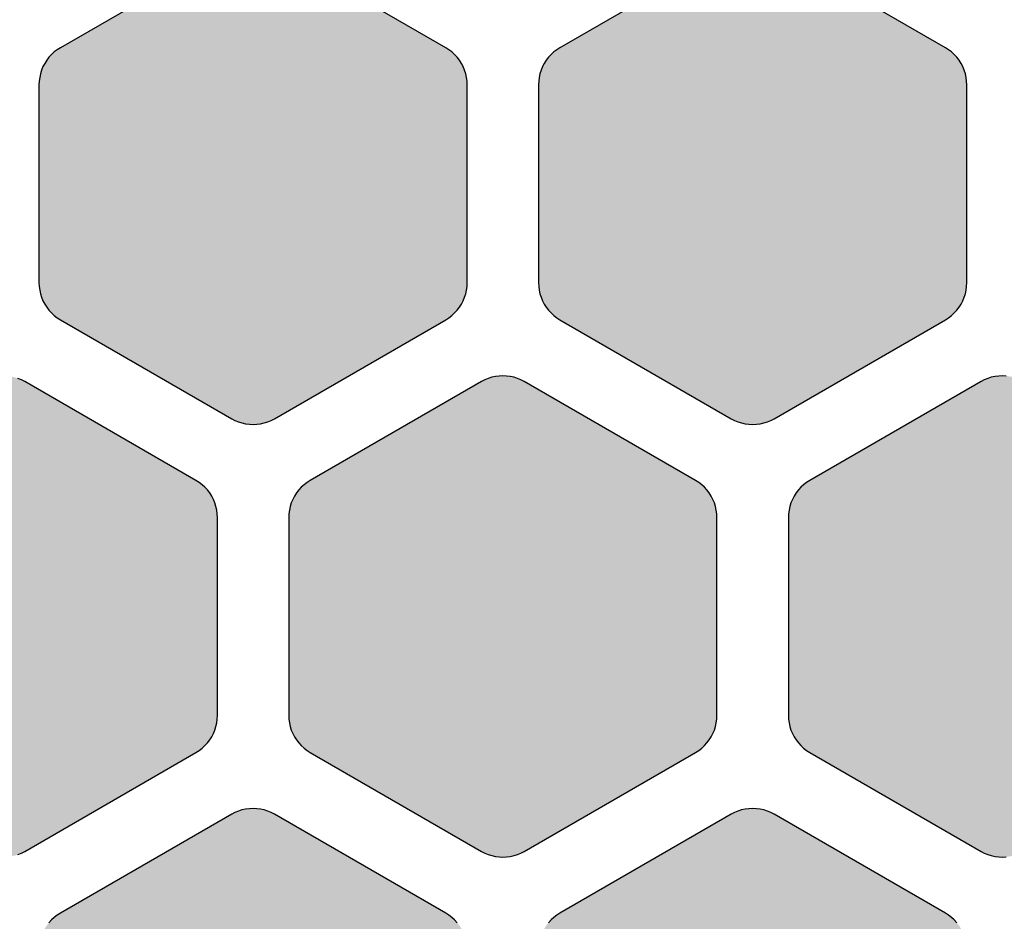
# Model space of a CAD drawing. Extents: x 35.3 to 134.7, y 200 to 271.2.
# Drawn here: x 78.1 to 85, y 206.4 to 212.7 of the extents above; entities that cross this region are included whole.
import ezdxf

# ---------------------------------------------------------------- set-up
doc = ezdxf.new("R2010")
doc.units = 0
doc.layers.add('DEFAULT', color=7, linetype='CONTINUOUS')
doc.layers.add('FLOWE3BP-T02__002_', color=7, linetype='CONTINUOUS')

# ---------------------------------------------------------------- blocks, each defined once
blk = doc.blocks.new('BLOCK4')
at = {"layer": 'FLOWE3BP-T02__002_', "linetype": 'CONTINUOUS'}
for points in [[(41.368, 10.802), (41.369, 10.776), (41.373, 10.75), (41.378, 10.724), (41.386, 10.7), (41.396, 10.675), (41.408, 10.652), (41.422, 10.63), (41.438, 10.609), (41.456, 10.59), (41.475, 10.572), (41.496, 10.556), (41.518, 10.542), (42.718, 9.849), (42.741, 9.837), (42.765, 9.827), (42.79, 9.82), (42.816, 9.814), (42.842, 9.81), (42.868, 9.809), (42.894, 9.81), (42.92, 9.814), (42.946, 9.82), (42.971, 9.827), (42.995, 9.837), (43.018, 9.849), (44.218, 10.542), (44.24, 10.556), (44.261, 10.572), (44.28, 10.59), (44.298, 10.609), (44.314, 10.63), (44.328, 10.652), (44.34, 10.675), (44.35, 10.7), (44.358, 10.724), (44.363, 10.75), (44.367, 10.776), (44.368, 10.802), (44.368, 12.188), (44.367, 12.214), (44.363, 12.24), (44.358, 12.265), (44.35, 12.29), (44.34, 12.315), (44.328, 12.338), (44.314, 12.36), (44.298, 12.381), (44.28, 12.4), (44.261, 12.418), (44.24, 12.434), (44.218, 12.448), (43.018, 13.14), (42.995, 13.152), (42.971, 13.162), (42.946, 13.17), (42.92, 13.176), (42.894, 13.179), (42.868, 13.181), (42.842, 13.179), (42.816, 13.176), (42.79, 13.17), (42.765, 13.162), (42.741, 13.152), (42.718, 13.14), (41.518, 12.448), (41.496, 12.434), (41.475, 12.418), (41.456, 12.4), (41.438, 12.381), (41.422, 12.36), (41.408, 12.338), (41.396, 12.315), (41.386, 12.29), (41.378, 12.265), (41.373, 12.24), (41.369, 12.214), (41.368, 12.188)], [(44.868, 10.802), (44.869, 10.776), (44.873, 10.75), (44.878, 10.724), (44.886, 10.7), (44.896, 10.675), (44.908, 10.652), (44.922, 10.63), (44.938, 10.609), (44.956, 10.59), (44.975, 10.572), (44.996, 10.556), (45.018, 10.542), (46.218, 9.849), (46.241, 9.837), (46.265, 9.827), (46.29, 9.82), (46.316, 9.814), (46.342, 9.81), (46.368, 9.809), (46.394, 9.81), (46.42, 9.814), (46.446, 9.82), (46.471, 9.827), (46.495, 9.837), (46.518, 9.849), (47.718, 10.542), (47.74, 10.556), (47.761, 10.572), (47.78, 10.59), (47.798, 10.609), (47.814, 10.63), (47.828, 10.652), (47.84, 10.675), (47.85, 10.7), (47.858, 10.724), (47.863, 10.75), (47.867, 10.776), (47.868, 10.802), (47.868, 12.188), (47.867, 12.214), (47.863, 12.24), (47.858, 12.265), (47.85, 12.29), (47.84, 12.315), (47.828, 12.338), (47.814, 12.36), (47.798, 12.381), (47.78, 12.4), (47.761, 12.418), (47.74, 12.434), (47.718, 12.448), (46.518, 13.14), (46.495, 13.152), (46.471, 13.162), (46.446, 13.17), (46.42, 13.176), (46.394, 13.179), (46.368, 13.181), (46.342, 13.179), (46.316, 13.176), (46.29, 13.17), (46.265, 13.162), (46.241, 13.152), (46.218, 13.14), (45.018, 12.448), (44.996, 12.434), (44.975, 12.418), (44.956, 12.4), (44.938, 12.381), (44.922, 12.36), (44.908, 12.338), (44.896, 12.315), (44.886, 12.29), (44.878, 12.265), (44.873, 12.24), (44.869, 12.214), (44.868, 12.188)], [(39.618, 7.771), (39.619, 7.745), (39.623, 7.719), (39.628, 7.693), (39.636, 7.668), (39.646, 7.644), (39.658, 7.621), (39.672, 7.599), (39.688, 7.578), (39.706, 7.559), (39.725, 7.541), (39.746, 7.525), (39.768, 7.511), (40.968, 6.818), (40.991, 6.806), (41.015, 6.796), (41.04, 6.788), (41.066, 6.783), (41.092, 6.779), (41.118, 6.778), (41.144, 6.779), (41.17, 6.783), (41.196, 6.788), (41.221, 6.796), (41.245, 6.806), (41.268, 6.818), (42.468, 7.511), (42.49, 7.525), (42.511, 7.541), (42.53, 7.559), (42.548, 7.578), (42.564, 7.599), (42.578, 7.621), (42.59, 7.644), (42.6, 7.668), (42.608, 7.693), (42.613, 7.719), (42.617, 7.745), (42.618, 7.771), (42.618, 9.157), (42.617, 9.183), (42.613, 9.209), (42.608, 9.234), (42.6, 9.259), (42.59, 9.283), (42.578, 9.307), (42.564, 9.329), (42.548, 9.35), (42.53, 9.369), (42.511, 9.386), (42.49, 9.402), (42.468, 9.416), (41.268, 10.109), (41.245, 10.121), (41.221, 10.131), (41.196, 10.139), (41.17, 10.145), (41.144, 10.148), (41.118, 10.149), (41.092, 10.148), (41.066, 10.145), (41.04, 10.139), (41.015, 10.131), (40.991, 10.121), (40.968, 10.109), (39.768, 9.416), (39.746, 9.402), (39.725, 9.386), (39.706, 9.369), (39.688, 9.35), (39.672, 9.329), (39.658, 9.307), (39.646, 9.283), (39.636, 9.259), (39.628, 9.234), (39.623, 9.209), (39.619, 9.183), (39.618, 9.157)], [(43.118, 7.771), (43.119, 7.745), (43.123, 7.719), (43.128, 7.693), (43.136, 7.668), (43.146, 7.644), (43.158, 7.621), (43.172, 7.599), (43.188, 7.578), (43.206, 7.559), (43.225, 7.541), (43.246, 7.525), (43.268, 7.511), (44.468, 6.818), (44.491, 6.806), (44.515, 6.796), (44.54, 6.788), (44.566, 6.783), (44.592, 6.779), (44.618, 6.778), (44.644, 6.779), (44.67, 6.783), (44.696, 6.788), (44.721, 6.796), (44.745, 6.806), (44.768, 6.818), (45.968, 7.511), (45.99, 7.525), (46.011, 7.541), (46.03, 7.559), (46.048, 7.578), (46.064, 7.599), (46.078, 7.621), (46.09, 7.644), (46.1, 7.668), (46.108, 7.693), (46.113, 7.719), (46.117, 7.745), (46.118, 7.771), (46.118, 9.157), (46.117, 9.183), (46.113, 9.209), (46.108, 9.234), (46.1, 9.259), (46.09, 9.283), (46.078, 9.307), (46.064, 9.329), (46.048, 9.35), (46.03, 9.369), (46.011, 9.386), (45.99, 9.402), (45.968, 9.416), (44.768, 10.109), (44.745, 10.121), (44.721, 10.131), (44.696, 10.139), (44.67, 10.145), (44.644, 10.148), (44.618, 10.149), (44.592, 10.148), (44.566, 10.145), (44.54, 10.139), (44.515, 10.131), (44.491, 10.121), (44.468, 10.109), (43.268, 9.416), (43.246, 9.402), (43.225, 9.386), (43.206, 9.369), (43.188, 9.35), (43.172, 9.329), (43.158, 9.307), (43.146, 9.283), (43.136, 9.259), (43.128, 9.234), (43.123, 9.209), (43.119, 9.183), (43.118, 9.157)], [(46.618, 7.771), (46.619, 7.745), (46.623, 7.719), (46.628, 7.693), (46.636, 7.668), (46.646, 7.644), (46.658, 7.621), (46.672, 7.599), (46.688, 7.578), (46.706, 7.559), (46.725, 7.541), (46.746, 7.525), (46.768, 7.511), (47.968, 6.818), (47.991, 6.806), (48.015, 6.796), (48.04, 6.788), (48.066, 6.783), (48.092, 6.779), (48.118, 6.778), (48.144, 6.779), (48.17, 6.783), (48.196, 6.788), (48.221, 6.796), (48.245, 6.806), (48.268, 6.818), (49.468, 7.511), (49.49, 7.525), (49.511, 7.541), (49.53, 7.559), (49.548, 7.578), (49.564, 7.599), (49.578, 7.621), (49.59, 7.644), (49.6, 7.668), (49.608, 7.693), (49.613, 7.719), (49.617, 7.745), (49.618, 7.771), (49.618, 9.157), (49.617, 9.183), (49.613, 9.209), (49.608, 9.234), (49.6, 9.259), (49.59, 9.283), (49.578, 9.307), (49.564, 9.329), (49.548, 9.35), (49.53, 9.369), (49.511, 9.386), (49.49, 9.402), (49.468, 9.416), (48.268, 10.109), (48.245, 10.121), (48.221, 10.131), (48.196, 10.139), (48.17, 10.145), (48.144, 10.148), (48.118, 10.149), (48.092, 10.148), (48.066, 10.145), (48.04, 10.139), (48.015, 10.131), (47.991, 10.121), (47.968, 10.109), (46.768, 9.416), (46.746, 9.402), (46.725, 9.386), (46.706, 9.369), (46.688, 9.35), (46.672, 9.329), (46.658, 9.307), (46.646, 9.283), (46.636, 9.259), (46.628, 9.234), (46.623, 9.209), (46.619, 9.183), (46.618, 9.157)], [(41.368, 4.74), (41.369, 4.714), (41.373, 4.688), (41.378, 4.662), (41.386, 4.637), (41.396, 4.613), (41.408, 4.59), (41.422, 4.568), (41.438, 4.547), (41.456, 4.528), (41.475, 4.51), (41.496, 4.494), (41.518, 4.48), (42.718, 3.787), (42.741, 3.775), (42.765, 3.765), (42.79, 3.757), (42.816, 3.752), (42.842, 3.748), (42.868, 3.747), (42.894, 3.748), (42.92, 3.752), (42.946, 3.757), (42.971, 3.765), (42.995, 3.775), (43.018, 3.787), (44.218, 4.48), (44.24, 4.494), (44.261, 4.51), (44.28, 4.528), (44.298, 4.547), (44.314, 4.568), (44.328, 4.59), (44.34, 4.613), (44.35, 4.637), (44.358, 4.662), (44.363, 4.688), (44.367, 4.714), (44.368, 4.74), (44.368, 6.126), (44.367, 6.152), (44.363, 6.178), (44.358, 6.203), (44.35, 6.228), (44.34, 6.252), (44.328, 6.276), (44.314, 6.298), (44.298, 6.318), (44.28, 6.338), (44.261, 6.355), (44.24, 6.371), (44.218, 6.385), (43.018, 7.078), (42.995, 7.09), (42.971, 7.1), (42.946, 7.108), (42.92, 7.114), (42.894, 7.117), (42.868, 7.118), (42.842, 7.117), (42.816, 7.114), (42.79, 7.108), (42.765, 7.1), (42.741, 7.09), (42.718, 7.078), (41.518, 6.385), (41.496, 6.371), (41.475, 6.355), (41.456, 6.338), (41.438, 6.318), (41.422, 6.298), (41.408, 6.276), (41.396, 6.252), (41.386, 6.228), (41.378, 6.203), (41.373, 6.178), (41.369, 6.152), (41.368, 6.126)], [(44.868, 4.74), (44.869, 4.714), (44.873, 4.688), (44.878, 4.662), (44.886, 4.637), (44.896, 4.613), (44.908, 4.59), (44.922, 4.568), (44.938, 4.547), (44.956, 4.528), (44.975, 4.51), (44.996, 4.494), (45.018, 4.48), (46.218, 3.787), (46.241, 3.775), (46.265, 3.765), (46.29, 3.757), (46.316, 3.752), (46.342, 3.748), (46.368, 3.747), (46.394, 3.748), (46.42, 3.752), (46.446, 3.757), (46.471, 3.765), (46.495, 3.775), (46.518, 3.787), (47.718, 4.48), (47.74, 4.494), (47.761, 4.51), (47.78, 4.528), (47.798, 4.547), (47.814, 4.568), (47.828, 4.59), (47.84, 4.613), (47.85, 4.637), (47.858, 4.662), (47.863, 4.688), (47.867, 4.714), (47.868, 4.74), (47.868, 6.126), (47.867, 6.152), (47.863, 6.178), (47.858, 6.203), (47.85, 6.228), (47.84, 6.252), (47.828, 6.276), (47.814, 6.298), (47.798, 6.318), (47.78, 6.338), (47.761, 6.355), (47.74, 6.371), (47.718, 6.385), (46.518, 7.078), (46.495, 7.09), (46.471, 7.1), (46.446, 7.108), (46.42, 7.114), (46.394, 7.117), (46.368, 7.118), (46.342, 7.117), (46.316, 7.114), (46.29, 7.108), (46.265, 7.1), (46.241, 7.09), (46.218, 7.078), (45.018, 6.385), (44.996, 6.371), (44.975, 6.355), (44.956, 6.338), (44.938, 6.318), (44.922, 6.298), (44.908, 6.276), (44.896, 6.252), (44.886, 6.228), (44.878, 6.203), (44.873, 6.178), (44.869, 6.152), (44.868, 6.126)]]:
    blk.add_hatch(color=7, dxfattribs=at).paths.add_polyline_path(points)
at = {"layer": 'FLOWE3BP-T02__002_', "color": 7, "linetype": 'CONTINUOUS'}
for p, q in [((42.718, 13.14), (41.518, 12.448)), ((42.718, 13.14), (41.518, 12.448)), ((44.218, 12.448), (43.018, 13.14)), ((44.218, 12.448), (43.018, 13.14)), ((46.218, 13.14), (45.018, 12.448)), ((46.218, 13.14), (45.018, 12.448)), ((47.718, 12.448), (46.518, 13.14)), ((47.718, 12.448), (46.518, 13.14)), ((41.475, 12.418), (41.456, 12.4)), ((41.475, 12.418), (41.456, 12.4)), ((41.496, 12.434), (41.475, 12.418)), ((41.496, 12.434), (41.475, 12.418)), ((41.518, 12.448), (41.496, 12.434)), ((41.518, 12.448), (41.496, 12.434)), ((44.24, 12.434), (44.218, 12.448)), ((44.24, 12.434), (44.218, 12.448)), ((44.261, 12.418), (44.24, 12.434)), ((44.261, 12.418), (44.24, 12.434)), ((44.28, 12.4), (44.261, 12.418)), ((44.28, 12.4), (44.261, 12.418)), ((44.975, 12.418), (44.956, 12.4)), ((44.975, 12.418), (44.956, 12.4)), ((44.996, 12.434), (44.975, 12.418)), ((44.996, 12.434), (44.975, 12.418)), ((45.018, 12.448), (44.996, 12.434)), ((45.018, 12.448), (44.996, 12.434)), ((47.74, 12.434), (47.718, 12.448)), ((47.74, 12.434), (47.718, 12.448)), ((47.761, 12.418), (47.74, 12.434)), ((47.761, 12.418), (47.74, 12.434)), ((47.78, 12.4), (47.761, 12.418)), ((47.78, 12.4), (47.761, 12.418)), ((41.422, 12.36), (41.408, 12.338)), ((41.422, 12.36), (41.408, 12.338)), ((41.438, 12.381), (41.422, 12.36)), ((41.438, 12.381), (41.422, 12.36)), ((41.456, 12.4), (41.438, 12.381)), ((41.456, 12.4), (41.438, 12.381)), ((44.298, 12.381), (44.28, 12.4)), ((44.298, 12.381), (44.28, 12.4)), ((44.314, 12.36), (44.298, 12.381)), ((44.314, 12.36), (44.298, 12.381)), ((44.328, 12.338), (44.314, 12.36)), ((44.328, 12.338), (44.314, 12.36)), ((44.922, 12.36), (44.908, 12.338)), ((44.922, 12.36), (44.908, 12.338)), ((44.938, 12.381), (44.922, 12.36)), ((44.938, 12.381), (44.922, 12.36)), ((44.956, 12.4), (44.938, 12.381)), ((44.956, 12.4), (44.938, 12.381)), ((47.798, 12.381), (47.78, 12.4)), ((47.798, 12.381), (47.78, 12.4)), ((47.814, 12.36), (47.798, 12.381)), ((47.814, 12.36), (47.798, 12.381)), ((47.828, 12.338), (47.814, 12.36)), ((47.828, 12.338), (47.814, 12.36)), ((41.386, 12.29), (41.378, 12.265)), ((41.386, 12.29), (41.378, 12.265)), ((41.396, 12.315), (41.386, 12.29)), ((41.396, 12.315), (41.386, 12.29)), ((41.408, 12.338), (41.396, 12.315)), ((41.408, 12.338), (41.396, 12.315)), ((44.34, 12.315), (44.328, 12.338)), ((44.34, 12.315), (44.328, 12.338)), ((44.35, 12.29), (44.34, 12.315)), ((44.35, 12.29), (44.34, 12.315)), ((44.358, 12.265), (44.35, 12.29)), ((44.358, 12.265), (44.35, 12.29)), ((44.886, 12.29), (44.878, 12.265)), ((44.886, 12.29), (44.878, 12.265)), ((44.896, 12.315), (44.886, 12.29)), ((44.896, 12.315), (44.886, 12.29)), ((44.908, 12.338), (44.896, 12.315)), ((44.908, 12.338), (44.896, 12.315)), ((47.84, 12.315), (47.828, 12.338)), ((47.84, 12.315), (47.828, 12.338)), ((47.85, 12.29), (47.84, 12.315)), ((47.85, 12.29), (47.84, 12.315)), ((47.858, 12.265), (47.85, 12.29)), ((47.858, 12.265), (47.85, 12.29)), ((41.369, 12.214), (41.368, 12.188)), ((41.369, 12.214), (41.368, 12.188)), ((41.373, 12.24), (41.369, 12.214)), ((41.373, 12.24), (41.369, 12.214)), ((41.378, 12.265), (41.373, 12.24)), ((41.378, 12.265), (41.373, 12.24)), ((44.363, 12.24), (44.358, 12.265)), ((44.363, 12.24), (44.358, 12.265)), ((44.367, 12.214), (44.363, 12.24)), ((44.367, 12.214), (44.363, 12.24)), ((44.368, 12.188), (44.367, 12.214)), ((44.368, 12.188), (44.367, 12.214)), ((44.869, 12.214), (44.868, 12.188)), ((44.869, 12.214), (44.868, 12.188)), ((44.873, 12.24), (44.869, 12.214)), ((44.873, 12.24), (44.869, 12.214)), ((44.878, 12.265), (44.873, 12.24)), ((44.878, 12.265), (44.873, 12.24)), ((47.863, 12.24), (47.858, 12.265)), ((47.863, 12.24), (47.858, 12.265)), ((47.867, 12.214), (47.863, 12.24)), ((47.867, 12.214), (47.863, 12.24)), ((47.868, 12.188), (47.867, 12.214)), ((47.868, 12.188), (47.867, 12.214)), ((41.368, 12.188), (41.368, 10.802)), ((41.368, 12.188), (41.368, 10.802)), ((44.368, 10.802), (44.368, 12.188)), ((44.368, 10.802), (44.368, 12.188)), ((44.868, 12.188), (44.868, 10.802)), ((44.868, 12.188), (44.868, 10.802)), ((47.868, 10.802), (47.868, 12.188)), ((47.868, 10.802), (47.868, 12.188)), ((41.368, 10.802), (41.369, 10.776)), ((41.368, 10.802), (41.369, 10.776)), ((41.369, 10.776), (41.373, 10.75)), ((41.369, 10.776), (41.373, 10.75)), ((44.363, 10.75), (44.367, 10.776)), ((44.363, 10.75), (44.367, 10.776)), ((44.367, 10.776), (44.368, 10.802)), ((44.367, 10.776), (44.368, 10.802)), ((44.868, 10.802), (44.869, 10.776)), ((44.868, 10.802), (44.869, 10.776)), ((44.869, 10.776), (44.873, 10.75)), ((44.869, 10.776), (44.873, 10.75)), ((47.863, 10.75), (47.867, 10.776)), ((47.863, 10.75), (47.867, 10.776)), ((47.867, 10.776), (47.868, 10.802)), ((47.867, 10.776), (47.868, 10.802)), ((41.373, 10.75), (41.378, 10.724)), ((41.373, 10.75), (41.378, 10.724)), ((41.378, 10.724), (41.386, 10.7)), ((41.378, 10.724), (41.386, 10.7)), ((41.386, 10.7), (41.396, 10.675)), ((41.386, 10.7), (41.396, 10.675)), ((44.34, 10.675), (44.35, 10.7)), ((44.34, 10.675), (44.35, 10.7)), ((44.35, 10.7), (44.358, 10.724)), ((44.35, 10.7), (44.358, 10.724)), ((44.358, 10.724), (44.363, 10.75)), ((44.358, 10.724), (44.363, 10.75)), ((44.873, 10.75), (44.878, 10.724)), ((44.873, 10.75), (44.878, 10.724)), ((44.878, 10.724), (44.886, 10.7)), ((44.878, 10.724), (44.886, 10.7)), ((44.886, 10.7), (44.896, 10.675)), ((44.886, 10.7), (44.896, 10.675)), ((47.84, 10.675), (47.85, 10.7)), ((47.84, 10.675), (47.85, 10.7)), ((47.85, 10.7), (47.858, 10.724)), ((47.85, 10.7), (47.858, 10.724)), ((47.858, 10.724), (47.863, 10.75)), ((47.858, 10.724), (47.863, 10.75)), ((41.396, 10.675), (41.408, 10.652)), ((41.396, 10.675), (41.408, 10.652)), ((41.408, 10.652), (41.422, 10.63)), ((41.408, 10.652), (41.422, 10.63)), ((41.422, 10.63), (41.438, 10.609)), ((41.422, 10.63), (41.438, 10.609)), ((44.298, 10.609), (44.314, 10.63)), ((44.298, 10.609), (44.314, 10.63)), ((44.314, 10.63), (44.328, 10.652)), ((44.314, 10.63), (44.328, 10.652)), ((44.328, 10.652), (44.34, 10.675)), ((44.328, 10.652), (44.34, 10.675)), ((44.896, 10.675), (44.908, 10.652)), ((44.896, 10.675), (44.908, 10.652)), ((44.908, 10.652), (44.922, 10.63)), ((44.908, 10.652), (44.922, 10.63)), ((44.922, 10.63), (44.938, 10.609)), ((44.922, 10.63), (44.938, 10.609)), ((47.798, 10.609), (47.814, 10.63)), ((47.798, 10.609), (47.814, 10.63)), ((47.814, 10.63), (47.828, 10.652)), ((47.814, 10.63), (47.828, 10.652)), ((47.828, 10.652), (47.84, 10.675)), ((47.828, 10.652), (47.84, 10.675)), ((41.438, 10.609), (41.456, 10.59)), ((41.438, 10.609), (41.456, 10.59)), ((41.456, 10.59), (41.475, 10.572)), ((41.456, 10.59), (41.475, 10.572)), ((41.475, 10.572), (41.496, 10.556)), ((41.475, 10.572), (41.496, 10.556)), ((41.496, 10.556), (41.518, 10.542)), ((41.496, 10.556), (41.518, 10.542)), ((44.218, 10.542), (44.24, 10.556)), ((44.218, 10.542), (44.24, 10.556)), ((44.24, 10.556), (44.261, 10.572)), ((44.24, 10.556), (44.261, 10.572)), ((44.261, 10.572), (44.28, 10.59)), ((44.261, 10.572), (44.28, 10.59)), ((44.28, 10.59), (44.298, 10.609)), ((44.28, 10.59), (44.298, 10.609)), ((44.938, 10.609), (44.956, 10.59)), ((44.938, 10.609), (44.956, 10.59)), ((44.956, 10.59), (44.975, 10.572)), ((44.956, 10.59), (44.975, 10.572)), ((44.975, 10.572), (44.996, 10.556)), ((44.975, 10.572), (44.996, 10.556)), ((44.996, 10.556), (45.018, 10.542)), ((44.996, 10.556), (45.018, 10.542)), ((47.718, 10.542), (47.74, 10.556)), ((47.718, 10.542), (47.74, 10.556)), ((47.74, 10.556), (47.761, 10.572)), ((47.74, 10.556), (47.761, 10.572)), ((47.761, 10.572), (47.78, 10.59)), ((47.761, 10.572), (47.78, 10.59)), ((47.78, 10.59), (47.798, 10.609)), ((47.78, 10.59), (47.798, 10.609)), ((41.518, 10.542), (42.718, 9.849)), ((41.518, 10.542), (42.718, 9.849)), ((43.018, 9.849), (44.218, 10.542)), ((43.018, 9.849), (44.218, 10.542)), ((45.018, 10.542), (46.218, 9.849)), ((45.018, 10.542), (46.218, 9.849)), ((46.518, 9.849), (47.718, 10.542)), ((46.518, 9.849), (47.718, 10.542)), ((44.566, 10.145), (44.54, 10.139)), ((44.566, 10.145), (44.54, 10.139)), ((44.592, 10.148), (44.566, 10.145)), ((44.592, 10.148), (44.566, 10.145)), ((44.618, 10.149), (44.592, 10.148)), ((44.618, 10.149), (44.592, 10.148)), ((44.644, 10.148), (44.618, 10.149)), ((44.644, 10.148), (44.618, 10.149)), ((44.67, 10.145), (44.644, 10.148)), ((44.67, 10.145), (44.644, 10.148)), ((44.696, 10.139), (44.67, 10.145)), ((44.696, 10.139), (44.67, 10.145)), ((48.066, 10.145), (48.04, 10.139)), ((48.066, 10.145), (48.04, 10.139)), ((48.092, 10.148), (48.066, 10.145)), ((48.092, 10.148), (48.066, 10.145)), ((48.118, 10.149), (48.092, 10.148)), ((48.118, 10.149), (48.092, 10.148)), ((48.144, 10.148), (48.118, 10.149)), ((48.144, 10.148), (48.118, 10.149)), ((41.245, 10.121), (41.221, 10.131)), ((41.245, 10.121), (41.221, 10.131)), ((41.268, 10.109), (41.245, 10.121)), ((41.268, 10.109), (41.245, 10.121)), ((42.468, 9.416), (41.268, 10.109)), ((42.468, 9.416), (41.268, 10.109)), ((44.468, 10.109), (43.268, 9.416)), ((44.468, 10.109), (43.268, 9.416)), ((44.491, 10.121), (44.468, 10.109)), ((44.491, 10.121), (44.468, 10.109)), ((44.515, 10.131), (44.491, 10.121)), ((44.515, 10.131), (44.491, 10.121)), ((44.54, 10.139), (44.515, 10.131)), ((44.54, 10.139), (44.515, 10.131)), ((44.721, 10.131), (44.696, 10.139)), ((44.721, 10.131), (44.696, 10.139)), ((44.745, 10.121), (44.721, 10.131)), ((44.745, 10.121), (44.721, 10.131)), ((44.768, 10.109), (44.745, 10.121)), ((44.768, 10.109), (44.745, 10.121)), ((45.968, 9.416), (44.768, 10.109)), ((45.968, 9.416), (44.768, 10.109)), ((47.968, 10.109), (46.768, 9.416)), ((47.968, 10.109), (46.768, 9.416)), ((47.991, 10.121), (47.968, 10.109)), ((47.991, 10.121), (47.968, 10.109)), ((48.015, 10.131), (47.991, 10.121)), ((48.015, 10.131), (47.991, 10.121)), ((48.04, 10.139), (48.015, 10.131)), ((48.04, 10.139), (48.015, 10.131)), ((42.718, 9.849), (42.741, 9.837)), ((42.718, 9.849), (42.741, 9.837)), ((42.741, 9.837), (42.765, 9.827)), ((42.741, 9.837), (42.765, 9.827)), ((42.765, 9.827), (42.79, 9.82)), ((42.765, 9.827), (42.79, 9.82)), ((42.79, 9.82), (42.816, 9.814)), ((42.79, 9.82), (42.816, 9.814)), ((42.816, 9.814), (42.842, 9.81)), ((42.816, 9.814), (42.842, 9.81)), ((42.842, 9.81), (42.868, 9.809)), ((42.842, 9.81), (42.868, 9.809)), ((42.868, 9.809), (42.894, 9.81)), ((42.868, 9.809), (42.894, 9.81)), ((42.894, 9.81), (42.92, 9.814)), ((42.894, 9.81), (42.92, 9.814)), ((42.92, 9.814), (42.946, 9.82)), ((42.92, 9.814), (42.946, 9.82)), ((42.946, 9.82), (42.971, 9.827)), ((42.946, 9.82), (42.971, 9.827)), ((42.971, 9.827), (42.995, 9.837)), ((42.971, 9.827), (42.995, 9.837)), ((42.995, 9.837), (43.018, 9.849)), ((42.995, 9.837), (43.018, 9.849)), ((46.218, 9.849), (46.241, 9.837)), ((46.218, 9.849), (46.241, 9.837)), ((46.241, 9.837), (46.265, 9.827)), ((46.241, 9.837), (46.265, 9.827)), ((46.265, 9.827), (46.29, 9.82)), ((46.265, 9.827), (46.29, 9.82)), ((46.29, 9.82), (46.316, 9.814)), ((46.29, 9.82), (46.316, 9.814)), ((46.316, 9.814), (46.342, 9.81)), ((46.316, 9.814), (46.342, 9.81)), ((46.342, 9.81), (46.368, 9.809)), ((46.342, 9.81), (46.368, 9.809)), ((46.368, 9.809), (46.394, 9.81)), ((46.368, 9.809), (46.394, 9.81)), ((46.394, 9.81), (46.42, 9.814)), ((46.394, 9.81), (46.42, 9.814)), ((46.42, 9.814), (46.446, 9.82)), ((46.42, 9.814), (46.446, 9.82)), ((46.446, 9.82), (46.471, 9.827)), ((46.446, 9.82), (46.471, 9.827)), ((46.471, 9.827), (46.495, 9.837)), ((46.471, 9.827), (46.495, 9.837)), ((46.495, 9.837), (46.518, 9.849)), ((46.495, 9.837), (46.518, 9.849)), ((42.49, 9.402), (42.468, 9.416)), ((42.49, 9.402), (42.468, 9.416)), ((42.511, 9.386), (42.49, 9.402)), ((42.511, 9.386), (42.49, 9.402)), ((42.53, 9.369), (42.511, 9.386)), ((42.53, 9.369), (42.511, 9.386)), ((43.225, 9.386), (43.206, 9.369)), ((43.225, 9.386), (43.206, 9.369)), ((43.246, 9.402), (43.225, 9.386)), ((43.246, 9.402), (43.225, 9.386)), ((43.268, 9.416), (43.246, 9.402)), ((43.268, 9.416), (43.246, 9.402)), ((45.99, 9.402), (45.968, 9.416)), ((45.99, 9.402), (45.968, 9.416)), ((46.011, 9.386), (45.99, 9.402)), ((46.011, 9.386), (45.99, 9.402)), ((46.03, 9.369), (46.011, 9.386)), ((46.03, 9.369), (46.011, 9.386)), ((46.725, 9.386), (46.706, 9.369)), ((46.725, 9.386), (46.706, 9.369)), ((46.746, 9.402), (46.725, 9.386)), ((46.746, 9.402), (46.725, 9.386)), ((46.768, 9.416), (46.746, 9.402)), ((46.768, 9.416), (46.746, 9.402)), ((42.548, 9.35), (42.53, 9.369)), ((42.548, 9.35), (42.53, 9.369)), ((42.564, 9.329), (42.548, 9.35)), ((42.564, 9.329), (42.548, 9.35)), ((42.578, 9.307), (42.564, 9.329)), ((42.578, 9.307), (42.564, 9.329)), ((43.172, 9.329), (43.158, 9.307)), ((43.172, 9.329), (43.158, 9.307)), ((43.188, 9.35), (43.172, 9.329)), ((43.188, 9.35), (43.172, 9.329)), ((43.206, 9.369), (43.188, 9.35)), ((43.206, 9.369), (43.188, 9.35)), ((46.048, 9.35), (46.03, 9.369)), ((46.048, 9.35), (46.03, 9.369)), ((46.064, 9.329), (46.048, 9.35)), ((46.064, 9.329), (46.048, 9.35)), ((46.078, 9.307), (46.064, 9.329)), ((46.078, 9.307), (46.064, 9.329)), ((46.672, 9.329), (46.658, 9.307)), ((46.672, 9.329), (46.658, 9.307)), ((46.688, 9.35), (46.672, 9.329)), ((46.688, 9.35), (46.672, 9.329)), ((46.706, 9.369), (46.688, 9.35)), ((46.706, 9.369), (46.688, 9.35)), ((42.59, 9.283), (42.578, 9.307)), ((42.59, 9.283), (42.578, 9.307)), ((42.6, 9.259), (42.59, 9.283)), ((42.6, 9.259), (42.59, 9.283)), ((42.608, 9.234), (42.6, 9.259)), ((42.608, 9.234), (42.6, 9.259)), ((43.136, 9.259), (43.128, 9.234)), ((43.136, 9.259), (43.128, 9.234)), ((43.146, 9.283), (43.136, 9.259)), ((43.146, 9.283), (43.136, 9.259)), ((43.158, 9.307), (43.146, 9.283)), ((43.158, 9.307), (43.146, 9.283)), ((46.09, 9.283), (46.078, 9.307)), ((46.09, 9.283), (46.078, 9.307)), ((46.1, 9.259), (46.09, 9.283)), ((46.1, 9.259), (46.09, 9.283)), ((46.108, 9.234), (46.1, 9.259)), ((46.108, 9.234), (46.1, 9.259)), ((46.636, 9.259), (46.628, 9.234)), ((46.636, 9.259), (46.628, 9.234)), ((46.646, 9.283), (46.636, 9.259)), ((46.646, 9.283), (46.636, 9.259)), ((46.658, 9.307), (46.646, 9.283)), ((46.658, 9.307), (46.646, 9.283)), ((42.613, 9.209), (42.608, 9.234)), ((42.613, 9.209), (42.608, 9.234)), ((42.617, 9.183), (42.613, 9.209)), ((42.617, 9.183), (42.613, 9.209)), ((42.618, 9.157), (42.617, 9.183)), ((42.618, 9.157), (42.617, 9.183)), ((43.119, 9.183), (43.118, 9.157)), ((43.119, 9.183), (43.118, 9.157)), ((43.123, 9.209), (43.119, 9.183)), ((43.123, 9.209), (43.119, 9.183)), ((43.128, 9.234), (43.123, 9.209)), ((43.128, 9.234), (43.123, 9.209)), ((46.113, 9.209), (46.108, 9.234)), ((46.113, 9.209), (46.108, 9.234)), ((46.117, 9.183), (46.113, 9.209)), ((46.117, 9.183), (46.113, 9.209)), ((46.118, 9.157), (46.117, 9.183)), ((46.118, 9.157), (46.117, 9.183)), ((46.619, 9.183), (46.618, 9.157)), ((46.619, 9.183), (46.618, 9.157)), ((46.623, 9.209), (46.619, 9.183)), ((46.623, 9.209), (46.619, 9.183)), ((46.628, 9.234), (46.623, 9.209)), ((46.628, 9.234), (46.623, 9.209)), ((42.618, 7.771), (42.618, 9.157)), ((42.618, 7.771), (42.618, 9.157)), ((43.118, 9.157), (43.118, 7.771)), ((43.118, 9.157), (43.118, 7.771)), ((46.118, 7.771), (46.118, 9.157)), ((46.118, 7.771), (46.118, 9.157)), ((46.618, 9.157), (46.618, 7.771)), ((46.618, 9.157), (46.618, 7.771)), ((42.613, 7.719), (42.617, 7.745)), ((42.613, 7.719), (42.617, 7.745)), ((42.617, 7.745), (42.618, 7.771)), ((42.617, 7.745), (42.618, 7.771)), ((43.118, 7.771), (43.119, 7.745)), ((43.118, 7.771), (43.119, 7.745)), ((43.119, 7.745), (43.123, 7.719)), ((43.119, 7.745), (43.123, 7.719)), ((46.113, 7.719), (46.117, 7.745)), ((46.113, 7.719), (46.117, 7.745)), ((46.117, 7.745), (46.118, 7.771)), ((46.117, 7.745), (46.118, 7.771)), ((46.618, 7.771), (46.619, 7.745)), ((46.618, 7.771), (46.619, 7.745)), ((46.619, 7.745), (46.623, 7.719)), ((46.619, 7.745), (46.623, 7.719)), ((42.59, 7.644), (42.6, 7.668)), ((42.59, 7.644), (42.6, 7.668)), ((42.6, 7.668), (42.608, 7.693)), ((42.6, 7.668), (42.608, 7.693)), ((42.608, 7.693), (42.613, 7.719)), ((42.608, 7.693), (42.613, 7.719)), ((43.123, 7.719), (43.128, 7.693)), ((43.123, 7.719), (43.128, 7.693)), ((43.128, 7.693), (43.136, 7.668)), ((43.128, 7.693), (43.136, 7.668)), ((43.136, 7.668), (43.146, 7.644)), ((43.136, 7.668), (43.146, 7.644)), ((46.09, 7.644), (46.1, 7.668)), ((46.09, 7.644), (46.1, 7.668)), ((46.1, 7.668), (46.108, 7.693)), ((46.1, 7.668), (46.108, 7.693)), ((46.108, 7.693), (46.113, 7.719)), ((46.108, 7.693), (46.113, 7.719)), ((46.623, 7.719), (46.628, 7.693)), ((46.623, 7.719), (46.628, 7.693)), ((46.628, 7.693), (46.636, 7.668)), ((46.628, 7.693), (46.636, 7.668)), ((46.636, 7.668), (46.646, 7.644)), ((46.636, 7.668), (46.646, 7.644)), ((42.548, 7.578), (42.564, 7.599)), ((42.548, 7.578), (42.564, 7.599)), ((42.564, 7.599), (42.578, 7.621)), ((42.564, 7.599), (42.578, 7.621)), ((42.578, 7.621), (42.59, 7.644)), ((42.578, 7.621), (42.59, 7.644)), ((43.146, 7.644), (43.158, 7.621)), ((43.146, 7.644), (43.158, 7.621)), ((43.158, 7.621), (43.172, 7.599)), ((43.158, 7.621), (43.172, 7.599)), ((43.172, 7.599), (43.188, 7.578)), ((43.172, 7.599), (43.188, 7.578)), ((46.048, 7.578), (46.064, 7.599)), ((46.048, 7.578), (46.064, 7.599)), ((46.064, 7.599), (46.078, 7.621)), ((46.064, 7.599), (46.078, 7.621)), ((46.078, 7.621), (46.09, 7.644)), ((46.078, 7.621), (46.09, 7.644)), ((46.646, 7.644), (46.658, 7.621)), ((46.646, 7.644), (46.658, 7.621)), ((46.658, 7.621), (46.672, 7.599)), ((46.658, 7.621), (46.672, 7.599)), ((46.672, 7.599), (46.688, 7.578)), ((46.672, 7.599), (46.688, 7.578)), ((42.468, 7.511), (42.49, 7.525)), ((42.468, 7.511), (42.49, 7.525)), ((42.49, 7.525), (42.511, 7.541)), ((42.49, 7.525), (42.511, 7.541)), ((42.511, 7.541), (42.53, 7.559)), ((42.511, 7.541), (42.53, 7.559)), ((42.53, 7.559), (42.548, 7.578)), ((42.53, 7.559), (42.548, 7.578)), ((43.188, 7.578), (43.206, 7.559)), ((43.188, 7.578), (43.206, 7.559)), ((43.206, 7.559), (43.225, 7.541)), ((43.206, 7.559), (43.225, 7.541)), ((43.225, 7.541), (43.246, 7.525)), ((43.225, 7.541), (43.246, 7.525)), ((43.246, 7.525), (43.268, 7.511)), ((43.246, 7.525), (43.268, 7.511)), ((45.968, 7.511), (45.99, 7.525)), ((45.968, 7.511), (45.99, 7.525)), ((45.99, 7.525), (46.011, 7.541)), ((45.99, 7.525), (46.011, 7.541)), ((46.011, 7.541), (46.03, 7.559)), ((46.011, 7.541), (46.03, 7.559)), ((46.03, 7.559), (46.048, 7.578)), ((46.03, 7.559), (46.048, 7.578)), ((46.688, 7.578), (46.706, 7.559)), ((46.688, 7.578), (46.706, 7.559)), ((46.706, 7.559), (46.725, 7.541)), ((46.706, 7.559), (46.725, 7.541)), ((46.725, 7.541), (46.746, 7.525)), ((46.725, 7.541), (46.746, 7.525)), ((46.746, 7.525), (46.768, 7.511)), ((46.746, 7.525), (46.768, 7.511)), ((41.268, 6.818), (42.468, 7.511)), ((41.268, 6.818), (42.468, 7.511)), ((43.268, 7.511), (44.468, 6.818)), ((43.268, 7.511), (44.468, 6.818)), ((44.768, 6.818), (45.968, 7.511)), ((44.768, 6.818), (45.968, 7.511)), ((46.768, 7.511), (47.968, 6.818)), ((46.768, 7.511), (47.968, 6.818)), ((42.79, 7.108), (42.765, 7.1)), ((42.79, 7.108), (42.765, 7.1)), ((42.816, 7.114), (42.79, 7.108)), ((42.816, 7.114), (42.79, 7.108)), ((42.842, 7.117), (42.816, 7.114)), ((42.842, 7.117), (42.816, 7.114)), ((42.868, 7.118), (42.842, 7.117)), ((42.868, 7.118), (42.842, 7.117)), ((42.894, 7.117), (42.868, 7.118)), ((42.894, 7.117), (42.868, 7.118)), ((42.92, 7.114), (42.894, 7.117)), ((42.92, 7.114), (42.894, 7.117)), ((42.946, 7.108), (42.92, 7.114)), ((42.946, 7.108), (42.92, 7.114)), ((42.971, 7.1), (42.946, 7.108)), ((42.971, 7.1), (42.946, 7.108)), ((46.29, 7.108), (46.265, 7.1)), ((46.29, 7.108), (46.265, 7.1)), ((46.316, 7.114), (46.29, 7.108)), ((46.316, 7.114), (46.29, 7.108)), ((46.342, 7.117), (46.316, 7.114)), ((46.342, 7.117), (46.316, 7.114)), ((46.368, 7.118), (46.342, 7.117)), ((46.368, 7.118), (46.342, 7.117)), ((46.394, 7.117), (46.368, 7.118)), ((46.394, 7.117), (46.368, 7.118)), ((46.42, 7.114), (46.394, 7.117)), ((46.42, 7.114), (46.394, 7.117)), ((46.446, 7.108), (46.42, 7.114)), ((46.446, 7.108), (46.42, 7.114)), ((46.471, 7.1), (46.446, 7.108)), ((46.471, 7.1), (46.446, 7.108)), ((42.718, 7.078), (41.518, 6.385)), ((42.718, 7.078), (41.518, 6.385)), ((42.741, 7.09), (42.718, 7.078)), ((42.741, 7.09), (42.718, 7.078)), ((42.765, 7.1), (42.741, 7.09)), ((42.765, 7.1), (42.741, 7.09)), ((42.995, 7.09), (42.971, 7.1)), ((42.995, 7.09), (42.971, 7.1)), ((43.018, 7.078), (42.995, 7.09)), ((43.018, 7.078), (42.995, 7.09)), ((44.218, 6.385), (43.018, 7.078)), ((44.218, 6.385), (43.018, 7.078)), ((46.218, 7.078), (45.018, 6.385)), ((46.218, 7.078), (45.018, 6.385)), ((46.241, 7.09), (46.218, 7.078)), ((46.241, 7.09), (46.218, 7.078)), ((46.265, 7.1), (46.241, 7.09)), ((46.265, 7.1), (46.241, 7.09)), ((46.495, 7.09), (46.471, 7.1)), ((46.495, 7.09), (46.471, 7.1)), ((46.518, 7.078), (46.495, 7.09)), ((46.518, 7.078), (46.495, 7.09)), ((47.718, 6.385), (46.518, 7.078)), ((47.718, 6.385), (46.518, 7.078)), ((41.221, 6.796), (41.245, 6.806)), ((41.221, 6.796), (41.245, 6.806)), ((41.245, 6.806), (41.268, 6.818)), ((41.245, 6.806), (41.268, 6.818)), ((44.468, 6.818), (44.491, 6.806)), ((44.468, 6.818), (44.491, 6.806)), ((44.491, 6.806), (44.515, 6.796)), ((44.491, 6.806), (44.515, 6.796)), ((44.515, 6.796), (44.54, 6.788)), ((44.515, 6.796), (44.54, 6.788)), ((44.54, 6.788), (44.566, 6.783)), ((44.54, 6.788), (44.566, 6.783)), ((44.566, 6.783), (44.592, 6.779)), ((44.566, 6.783), (44.592, 6.779)), ((44.592, 6.779), (44.618, 6.778)), ((44.592, 6.779), (44.618, 6.778)), ((44.618, 6.778), (44.644, 6.779)), ((44.618, 6.778), (44.644, 6.779)), ((44.644, 6.779), (44.67, 6.783)), ((44.644, 6.779), (44.67, 6.783)), ((44.67, 6.783), (44.696, 6.788)), ((44.67, 6.783), (44.696, 6.788)), ((44.696, 6.788), (44.721, 6.796)), ((44.696, 6.788), (44.721, 6.796)), ((44.721, 6.796), (44.745, 6.806)), ((44.721, 6.796), (44.745, 6.806)), ((44.745, 6.806), (44.768, 6.818)), ((44.745, 6.806), (44.768, 6.818)), ((47.968, 6.818), (47.991, 6.806)), ((47.968, 6.818), (47.991, 6.806)), ((47.991, 6.806), (48.015, 6.796)), ((47.991, 6.806), (48.015, 6.796)), ((48.015, 6.796), (48.04, 6.788)), ((48.015, 6.796), (48.04, 6.788)), ((48.04, 6.788), (48.066, 6.783)), ((48.04, 6.788), (48.066, 6.783)), ((48.066, 6.783), (48.092, 6.779)), ((48.066, 6.783), (48.092, 6.779)), ((48.092, 6.779), (48.118, 6.778)), ((48.092, 6.779), (48.118, 6.778)), ((48.118, 6.778), (48.144, 6.779)), ((48.118, 6.778), (48.144, 6.779)), ((41.475, 6.355), (41.456, 6.338)), ((41.475, 6.355), (41.456, 6.338)), ((41.496, 6.371), (41.475, 6.355)), ((41.496, 6.371), (41.475, 6.355)), ((41.518, 6.385), (41.496, 6.371)), ((41.518, 6.385), (41.496, 6.371)), ((44.24, 6.371), (44.218, 6.385)), ((44.24, 6.371), (44.218, 6.385)), ((44.261, 6.355), (44.24, 6.371)), ((44.261, 6.355), (44.24, 6.371)), ((44.28, 6.338), (44.261, 6.355)), ((44.28, 6.338), (44.261, 6.355)), ((44.975, 6.355), (44.956, 6.338)), ((44.975, 6.355), (44.956, 6.338)), ((44.996, 6.371), (44.975, 6.355)), ((44.996, 6.371), (44.975, 6.355)), ((45.018, 6.385), (44.996, 6.371)), ((45.018, 6.385), (44.996, 6.371)), ((47.74, 6.371), (47.718, 6.385)), ((47.74, 6.371), (47.718, 6.385)), ((47.761, 6.355), (47.74, 6.371)), ((47.761, 6.355), (47.74, 6.371)), ((47.78, 6.338), (47.761, 6.355)), ((47.78, 6.338), (47.761, 6.355)), ((41.456, 6.338), (41.438, 6.318)), ((41.456, 6.338), (41.438, 6.318)), ((44.298, 6.318), (44.28, 6.338)), ((44.298, 6.318), (44.28, 6.338)), ((44.956, 6.338), (44.938, 6.318)), ((44.956, 6.338), (44.938, 6.318)), ((47.798, 6.318), (47.78, 6.338)), ((47.798, 6.318), (47.78, 6.338))]:
    blk.add_line(p, q, dxfattribs=at)

msp = doc.modelspace()

# ---------------------------------------------------------------- block references
at = {"layer": 'DEFAULT', "color": 7}
msp.add_blockref('BLOCK4', (36.893, 200.0354), dxfattribs=at)

doc.saveas('drawing.dxf')
